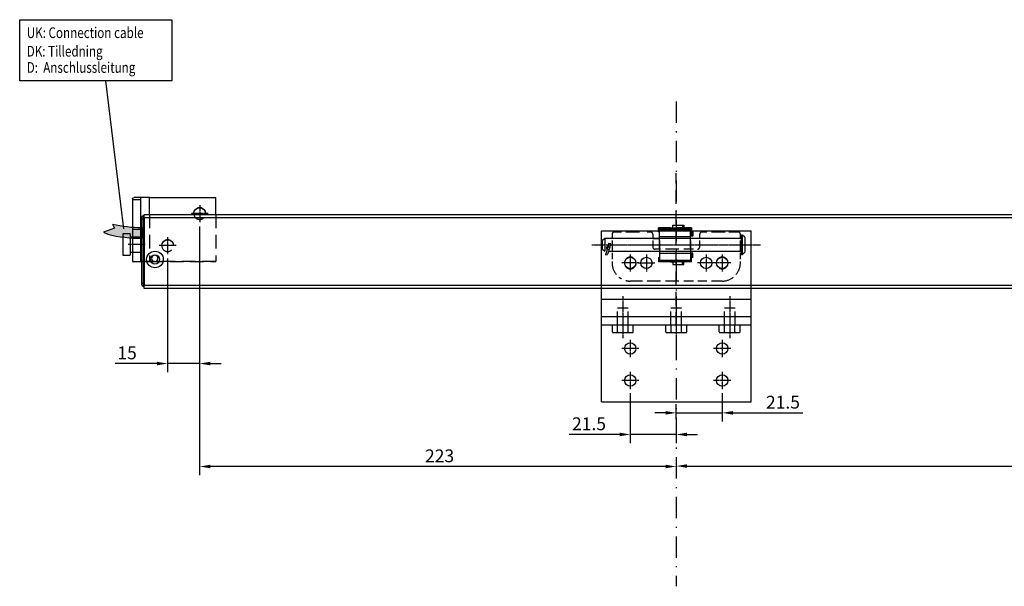
# Model space of a CAD drawing. Units: inches. Extents: x 123433 to 126724, y 193777 to 197220.
# Drawn here: x 124584 to 125045, y 194915 to 195180 of the extents above; entities that cross this region are included whole.
import ezdxf

# ---------------------------------------------------------------- set-up
doc = ezdxf.new("R2010")
doc.units = ezdxf.units.IN
doc.header["$MEASUREMENT"] = 0
for name, pattern in [('HIDDEN', [9.525, 6.35, -3.175]), ('MITTE2', [1.125, 0.75, -0.125, 0.125, -0.125]), ('STRICHPUNKT2', [18.5, 10, -4, 0.5, -4])]:
    doc.linetypes.add(name, pattern=pattern)
for name, color, linetype in [('Achsen', 1, 'MITTE2'), ('CHAIN_BRACKET', 30, 'Continuous'), ('Flügelkonsole', 30, 'Continuous'), ('MOTOR', 150, 'Continuous'), ('MOTOR_BRACKET', 30, 'Continuous'), ('Positionen', 7, 'Continuous')]:
    doc.layers.add(name, color=color, linetype=linetype)
doc.styles.add('ROMANS', font='romans.shx', dxfattribs={"width": 0.8})
doc.dimstyles.new('1. WINDOWMASTER', dxfattribs={"dimscale": 2, "dimtxt": 3, "dimasz": 2.5, "dimexe": 2, "dimexo": 1, "dimgap": 1, "dimtad": 1, "dimdec": 1, "dimrnd": 0.5, "dimdsep": 46, "dimtxsty": 'ROMANS', "dimcen": 1, "dimclrd": 252, "dimclre": 252, "dimclrt": 250, "dimadec": 0, "dimazin": 0, "dimtfac": 1, "dimtdec": 1, "dimtmove": 0, "dimatfit": 0, "dimfxl": 0, "dimtolj": 1, "dimtzin": 0, "dimarcsym": 0})
doc.dimstyles.new('WINDOWMASTERx2', dxfattribs={"dimscale": 2, "dimtxt": 3, "dimasz": 2.5, "dimexe": 2, "dimexo": 1, "dimgap": 1, "dimtad": 1, "dimdec": 1, "dimdsep": 46, "dimtxsty": 'ROMANS', "dimcen": 1, "dimclrd": 252, "dimclre": 252, "dimclrt": 7, "dimadec": 0, "dimazin": 0, "dimtfac": 1, "dimtdec": 1, "dimtmove": 0, "dimatfit": 0, "dimfxl": 0, "dimtolj": 1, "dimtzin": 0, "dimarcsym": 0})

# ---------------------------------------------------------------- blocks, each defined once
blk = doc.blocks.new('WMU 836-x 1000')
h = blk.add_hatch(color=253)
h.dxf.hatch_style = 1
h.paths.add_polyline_path([(124627.79, 195084.68), (124628.78, 195082.72), (124623.7, 195080.93), (124625.63, 195079.93, 0.064445), (124641.62, 195078.12), (124641.62, 195083.12, -0.057338)])
at = {"color": 1, "linetype": 'HIDDEN'}
for p, q in [((124891.62, 195037.08), (124891.62, 195108.5)), ((124874.17, 195075.02), (124908.16, 195075.02))]:
    blk.add_line(p, q, dxfattribs=at)
at = {"layer": 'MOTOR', "color": 253}
for p, q in [((124627.79, 195084.68), (124628.78, 195082.72)), ((124628.78, 195082.72), (124623.7, 195080.93)), ((124623.7, 195080.93), (124625.63, 195079.93))]:
    blk.add_line(p, q, dxfattribs=at)
at = {"layer": 'MOTOR', "linetype": 'Continuous'}
for p, q in [((124641.62, 195087.12), (124641.62, 195088.12)), ((124641.62, 195057.12), (124641.62, 195087.12)), ((124641.62, 195087.12), (124642.12, 195087.12)), ((124642.12, 195088.62), (124642.12, 195087.12)), ((124642.12, 195088.62), (124642.62, 195088.62)), ((124642.62, 195087.12), (124642.12, 195087.12)), ((124642.12, 195087.12), (124642.12, 195057.12)), ((124642.62, 195089.12), (124863.72, 195089.12)), ((124642.62, 195087.62), (124642.62, 195089.12)), ((124642.62, 195087.62), (124642.62, 195056.12)), ((124862.67, 195087.62), (124642.62, 195087.62)), ((124859.88, 195089.12), (125490.62, 195089.12)), ((125490.62, 195087.62), (124860.93, 195087.62)), ((124636.12, 195080.12), (124632.62, 195080.12)), ((124632.62, 195080.12), (124632.62, 195075.12)), ((124636.12, 195080.12), (124636.12, 195075.12)), ((124883.35, 195081.02), (124883.35, 195083.02)), ((124883.93, 195083.02), (124883.35, 195083.02)), ((124883.35, 195081.02), (124883.74, 195081.02)), ((124898.24, 195082.52), (124883.74, 195082.52)), ((124883.74, 195082.52), (124883.74, 195082.17)), ((124883.74, 195082.17), (124898.24, 195082.17)), ((124883.74, 195078.9), (124883.74, 195082.17)), ((124888.96, 195083.02), (124883.93, 195083.02)), ((124883.93, 195082.52), (124883.93, 195083.02)), ((124888.96, 195083.02), (124889.53, 195083.02)), ((124888.96, 195083.02), (124888.96, 195082.52)), ((124889.53, 195083.02), (124891.95, 195083.02)), ((124889.53, 195082.52), (124889.53, 195083.02)), ((124890.02, 195083.02), (124890.02, 195084.27)), ((124890.02, 195084.27), (124894.06, 195084.27)), ((124898.04, 195083.02), (124891.95, 195083.02)), ((124891.95, 195083.02), (124891.95, 195082.52)), ((124894.06, 195084.27), (124894.47, 195084.27)), ((124894.47, 195084.27), (124894.47, 195083.02)), ((124894.47, 195084.27), (124895.11, 195084.27)), ((124895.11, 195084.27), (124895.11, 195083.02)), ((124898.04, 195083.02), (124898.04, 195082.52)), ((124898.68, 195083.02), (124898.04, 195083.02)), ((124898.24, 195082.17), (124898.24, 195082.52)), ((124898.24, 195078.9), (124898.24, 195082.17)), ((124898.68, 195081.02), (124898.24, 195081.02)), ((124898.68, 195081.02), (124898.24, 195081.02)), ((124898.68, 195083.02), (124898.68, 195081.02)), ((124898.68, 195081.02), (124898.68, 195079.02)), ((124899.32, 195081.02), (124898.68, 195081.02)), ((124899.32, 195081.02), (124899.32, 195079.02)), ((124641.12, 195078.62), (124636.12, 195078.62)), ((124641.62, 195078.62), (124641.12, 195078.62)), ((124858.13, 195078.02), (124857.13, 195077.02)), ((124857.13, 195076.75), (124857.13, 195077.02)), ((124857.13, 195073.02), (124857.13, 195076.75)), ((124921.73, 195078.02), (124858.13, 195078.02)), ((124858.13, 195078.02), (124858.13, 195077.61)), ((124858.13, 195077.61), (124858.13, 195072.02)), ((124860.09, 195075.77), (124860.95, 195075.55)), ((124880.62, 195078.02), (124883.74, 195078.02)), ((124883.74, 195078.9), (124898.24, 195078.9)), ((124883.74, 195073.02), (124883.74, 195078.9)), ((124883.74, 195077.02), (124883.74, 195071.13)), ((124898.68, 195079.02), (124898.24, 195079.02)), ((124898.24, 195073.02), (124898.24, 195078.9)), ((124898.24, 195077.02), (124898.24, 195071.13)), ((124899.32, 195079.02), (124898.68, 195079.02)), ((124922.13, 195078.02), (124921.62, 195078.02)), ((124922.63, 195079.52), (124922.13, 195079.52)), ((124922.13, 195078.91), (124922.13, 195079.52)), ((124922.13, 195070.52), (124922.13, 195078.91)), ((124923.63, 195078.52), (124922.63, 195079.52)), ((124922.63, 195078.91), (124922.63, 195079.52)), ((124922.63, 195070.52), (124922.63, 195078.91)), ((124923.63, 195078.52), (124923.63, 195078.05)), ((124923.63, 195078.05), (124923.63, 195071.52)), ((124632.62, 195075.12), (124632.62, 195070.12)), ((124636.12, 195075.12), (124636.12, 195070.12)), ((124636.12, 195071.62), (124641.12, 195071.62)), ((124641.12, 195071.62), (124641.62, 195071.62)), ((124857.13, 195073.02), (124858.13, 195072.02)), ((124859.18, 195074.12), (124859.18, 195073.09)), ((124859.18, 195073.09), (124859.2, 195073.2)), ((124859.2, 195074.13), (124859.2, 195073.2)), ((124859.2, 195073.2), (124859.23, 195073.19)), ((124859.28, 195073.07), (124860.14, 195072.85)), ((124859.92, 195072.02), (124921.73, 195072.02)), ((124880.62, 195072.02), (124883.74, 195072.02)), ((124883.74, 195071.13), (124898.24, 195071.13)), ((124883.74, 195071.13), (124883.74, 195067.87)), ((124898.24, 195072.02), (124902.62, 195072.02)), ((124898.24, 195071.13), (124898.24, 195067.87)), ((124898.68, 195071.02), (124898.24, 195071.02)), ((124898.68, 195069.02), (124898.68, 195071.02)), ((124899.32, 195071.02), (124898.68, 195071.02)), ((124899.32, 195069.02), (124899.32, 195071.02)), ((124921.62, 195072.02), (124922.13, 195072.02)), ((124922.63, 195070.52), (124923.63, 195071.52)), ((124632.62, 195070.12), (124636.12, 195070.12)), ((124645.71, 195067.37), (124646.79, 195067.37)), ((124648.45, 195067.37), (124649.73, 195067.37)), ((124858.4, 195070.5), (124859.26, 195070.28)), ((124883.35, 195069.02), (124883.35, 195067.02)), ((124883.35, 195069.02), (124883.74, 195069.02)), ((124883.93, 195067.02), (124883.35, 195067.02)), ((124883.74, 195067.87), (124898.24, 195067.87)), ((124883.74, 195067.52), (124883.74, 195067.87)), ((124898.24, 195067.52), (124883.74, 195067.52)), ((124883.93, 195067.52), (124883.93, 195067.02)), ((124888.96, 195067.02), (124883.93, 195067.02)), ((124888.96, 195067.02), (124888.96, 195067.52)), ((124888.96, 195067.02), (124889.53, 195067.02)), ((124889.53, 195067.52), (124889.53, 195067.02)), ((124889.53, 195067.02), (124891.95, 195067.02)), ((124890.02, 195067.02), (124890.02, 195065.77)), ((124891.95, 195067.02), (124891.95, 195067.52)), ((124898.04, 195067.02), (124891.95, 195067.02)), ((124894.47, 195065.77), (124894.47, 195067.02)), ((124895.11, 195065.77), (124895.11, 195067.02)), ((124898.04, 195067.02), (124898.04, 195067.52)), ((124898.68, 195067.02), (124898.04, 195067.02)), ((124898.68, 195069.02), (124898.24, 195069.02)), ((124898.68, 195069.02), (124898.24, 195069.02)), ((124898.24, 195067.87), (124898.24, 195067.52)), ((124898.68, 195067.02), (124898.68, 195069.02)), ((124899.32, 195069.02), (124898.68, 195069.02)), ((124922.13, 195070.52), (124922.63, 195070.52)), ((124890.02, 195065.77), (124894.06, 195065.77)), ((124894.06, 195065.77), (124894.47, 195065.77)), ((124894.47, 195065.77), (124895.11, 195065.77)), ((124641.62, 195057.12), (124642.12, 195057.12)), ((124641.62, 195056.12), (124641.62, 195057.12)), ((124642.12, 195057.12), (124642.12, 195055.62)), ((124642.12, 195057.12), (124642.62, 195057.12)), ((124642.62, 195055.62), (124642.12, 195055.62)), ((124642.62, 195056.12), (125490.62, 195056.12)), ((124642.62, 195054.62), (124642.62, 195056.12)), ((125490.62, 195054.62), (124642.62, 195054.62))]:
    blk.add_line(p, q, dxfattribs=at)
at = {"layer": 'MOTOR'}
blk.add_line((124641.62, 195083.12), (124641.62, 195078.12), dxfattribs=at)
at = {"layer": 'MOTOR', "linetype": 'Continuous', "flags": 128}
for points in [[(124859.28, 195073.07), (124859.35, 195073.11), (124859.49, 195073.36), (124859.66, 195073.77), (124859.82, 195074.31), (124859.96, 195074.87), (124860.05, 195075.39), (124860.09, 195075.77)], [(124860.14, 195072.85), (124860.22, 195072.89), (124860.36, 195073.13), (124860.52, 195073.55), (124860.68, 195074.08), (124860.82, 195074.65), (124860.91, 195075.17), (124860.95, 195075.55)], [(124859.2, 195073.2), (124859.17, 195072.82), (124859.07, 195072.3), (124858.93, 195071.74), (124858.77, 195071.2), (124858.61, 195070.78), (124858.47, 195070.54), (124858.4, 195070.5)], [(124860.06, 195072.87), (124860.03, 195072.59), (124859.94, 195072.08), (124859.8, 195071.51), (124859.63, 195070.98), (124859.47, 195070.56), (124859.33, 195070.32), (124859.26, 195070.28)]]:
    blk.add_lwpolyline(points, dxfattribs=at)
at = {"layer": 'MOTOR', "linetype": 'Continuous'}
for radius in [3.9, 2.15]:
    blk.add_circle((124647.72, 195068.13), radius, dxfattribs=at)
at = {"layer": 'MOTOR', "color": 253}
for centre, radius, start, end in [((124641.51, 195143.99), 60.87, 256.978, 270.1046), ((124640.62, 195140.78), 62.67, 256.1612, 270.9106)]:
    blk.add_arc(centre, radius, start, end, dxfattribs=at)
at = {"layer": 'MOTOR', "linetype": 'Continuous'}
for centre, radius, start, end in [((124642.12, 195088.12), 0.5, 90, 180), ((124859.63, 195073.46), 0.796, 3.6473, 176.4729), ((124647.62, 195068.62), 1.5, 303.5573, 236.4427), ((124647.62, 195068.62), 1.5, 236.4427, 303.5573), ((124642.12, 195056.12), 0.5, 180, 270)]:
    blk.add_arc(centre, radius, start, end, dxfattribs=at)
blk = doc.blocks.new('*D816')
at = {"color": 252, "lineweight": -2}
for p, q in [((124668.62, 195083.62), (124668.62, 194967.28)), ((124886.62, 194971.28), (124673.62, 194971.28)), ((124891.62, 194973.07), (124891.62, 194967.28))]:
    blk.add_line(p, q, dxfattribs=at)
at = {"color": 252}
for points in [[(124673.62, 194972.11), (124673.62, 194970.44), (124668.62, 194971.28)], [(124886.62, 194972.11), (124886.62, 194970.44), (124891.62, 194971.28)]]:
    blk.add_solid(points, dxfattribs=at)
at = {"layer": 'DEFPOINTS', "color": 0}
for p in [(124668.62, 195085.62), (124891.62, 194975.07), (124668.62, 194971.28)]:
    blk.add_point(p, dxfattribs=at)
at = {"color": 250, "insert": (124780.87, 194976.28), "char_height": 6, "attachment_point": 5, "style": 'ROMANS'}
blk.add_mtext('\\A1;223', dxfattribs=at)
blk = doc.blocks.new('*D817')
at = {"color": 252, "lineweight": -2}
for p, q in [((124668.62, 195083.62), (124668.62, 195015.44)), ((124653.62, 195068.62), (124653.62, 195015.44)), ((124648.62, 195019.44), (124629.11, 195019.44)), ((124668.62, 195019.44), (124653.62, 195019.44)), ((124673.62, 195019.44), (124678.62, 195019.44))]:
    blk.add_line(p, q, dxfattribs=at)
at = {"color": 252}
for points in [[(124648.62, 195020.27), (124648.62, 195018.6), (124653.62, 195019.44)], [(124673.62, 195020.27), (124673.62, 195018.6), (124668.62, 195019.44)]]:
    blk.add_solid(points, dxfattribs=at)
at = {"layer": 'DEFPOINTS', "color": 0}
for p in [(124668.62, 195085.62), (124653.62, 195070.62), (124653.62, 195019.44)]:
    blk.add_point(p, dxfattribs=at)
at = {"color": 250, "insert": (124634.65, 195024.44), "char_height": 6, "attachment_point": 5, "style": 'ROMANS'}
blk.add_mtext('\\A1;15', dxfattribs=at)
blk = doc.blocks.new('*D818')
at = {"color": 252, "lineweight": -2}
for p, q in [((125464.61, 195083.62), (125464.61, 194967.49)), ((124891.62, 194975.07), (124891.62, 194967.49)), ((124896.62, 194971.49), (125459.61, 194971.49))]:
    blk.add_line(p, q, dxfattribs=at)
at = {"color": 252}
for points in [[(124896.62, 194972.32), (124896.62, 194970.66), (124891.62, 194971.49)], [(125459.61, 194972.32), (125459.61, 194970.66), (125464.61, 194971.49)]]:
    blk.add_solid(points, dxfattribs=at)
at = {"layer": 'DEFPOINTS', "color": 0}
for p in [(125464.61, 195085.62), (124891.62, 194977.07), (125464.61, 194971.49)]:
    blk.add_point(p, dxfattribs=at)
at = {"color": 250, "insert": (125178.11, 194976.49), "char_height": 6, "attachment_point": 5, "style": 'ROMANS'}
blk.add_mtext('\\A1;573', dxfattribs=at)
blk = doc.blocks.new('*D820')
at = {"color": 252, "lineweight": -2}
for p, q in [((124913.12, 195005.52), (124913.12, 194992.37)), ((124891.62, 194993.53), (124891.62, 195000.37)), ((124886.62, 194996.37), (124881.62, 194996.37)), ((124891.62, 194996.37), (124913.12, 194996.37)), ((124918.12, 194996.37), (124950.86, 194996.37))]:
    blk.add_line(p, q, dxfattribs=at)
at = {"color": 252}
for points in [[(124886.62, 194997.2), (124886.62, 194995.54), (124891.62, 194996.37)], [(124918.12, 194997.2), (124918.12, 194995.54), (124913.12, 194996.37)]]:
    blk.add_solid(points, dxfattribs=at)
at = {"layer": 'DEFPOINTS', "color": 0}
for p in [(124913.12, 195007.52), (124891.62, 194996.37), (124891.62, 194991.53)]:
    blk.add_point(p, dxfattribs=at)
at = {"color": 7, "insert": (124941.55, 195001.37), "char_height": 6, "attachment_point": 5, "style": 'ROMANS'}
blk.add_mtext('\\A1;21.5', dxfattribs=at)
blk = doc.blocks.new('*D821')
at = {"color": 252, "lineweight": -2}
for p, q in [((124870.12, 195005.52), (124870.12, 194982.26)), ((124891.62, 194989.37), (124891.62, 194982.26)), ((124865.12, 194986.26), (124841.49, 194986.26)), ((124891.62, 194986.26), (124870.12, 194986.26)), ((124896.62, 194986.26), (124901.62, 194986.26))]:
    blk.add_line(p, q, dxfattribs=at)
at = {"color": 252}
for points in [[(124865.12, 194987.1), (124865.12, 194985.43), (124870.12, 194986.26)], [(124896.62, 194987.1), (124896.62, 194985.43), (124891.62, 194986.26)]]:
    blk.add_solid(points, dxfattribs=at)
at = {"layer": 'DEFPOINTS', "color": 0}
for p in [(124870.12, 195007.52), (124891.62, 194991.37), (124891.62, 194986.26)]:
    blk.add_point(p, dxfattribs=at)
at = {"color": 7, "insert": (124850.8, 194991.26), "char_height": 6, "attachment_point": 5, "style": 'ROMANS'}
blk.add_mtext('\\A1;21.5', dxfattribs=at)
blk = doc.blocks.new('bolt')
at = {"layer": 'Achsen'}
blk.add_line((125247.11, 197131.24), (125247.11, 197150.89), dxfattribs=at)
at = {"layer": 'Flügelkonsole'}
for p, q in [((125242.21, 197148.04), (125242.21, 197144.75)), ((125252.01, 197144.75), (125242.21, 197144.75)), ((125251.71, 197148.34), (125242.51, 197148.34)), ((125244.66, 197148.34), (125244.66, 197144.75)), ((125249.56, 197148.34), (125249.56, 197144.75)), ((125252.01, 197148.04), (125252.01, 197144.75))]:
    blk.add_line(p, q, dxfattribs=at)
at = {"layer": 'Flügelkonsole', "color": 254, "linetype": 'HIDDEN'}
for p, q in [((125244.61, 197144.75), (125244.61, 197136.76)), ((125249.61, 197144.75), (125249.61, 197136.76)), ((125249.61, 197136.76), (125244.61, 197136.76))]:
    blk.add_line(p, q, dxfattribs=at)
at = {"layer": 'Flügelkonsole'}
for centre, start, end in [((125242.51, 197148.04), 90, 180), ((125244.36, 197148.04), 0, 90), ((125244.96, 197148.04), 90, 180), ((125249.26, 197148.04), 0, 90), ((125249.86, 197148.04), 90, 180), ((125251.71, 197148.04), 0, 90)]:
    blk.add_arc(centre, 0.3, start, end, dxfattribs=at)
blk = doc.blocks.new('WAB 836G 01 (front)')
at = {"layer": 'Achsen'}
for p, q in [((125249.39, 196980.01), (125249.39, 196972.01)), ((125256.89, 196980.01), (125256.89, 196972.01)), ((125284.89, 196980.01), (125284.89, 196972.01)), ((125292.39, 196980.01), (125292.39, 196972.01)), ((125253.39, 196976.01), (125245.39, 196976.01)), ((125252.89, 196976.01), (125260.89, 196976.01)), ((125288.89, 196976.01), (125280.89, 196976.01)), ((125296.39, 196976.01), (125288.39, 196976.01)), ((125249.39, 196940.01), (125249.39, 196932.01)), ((125292.39, 196940.01), (125292.39, 196932.01)), ((125253.39, 196936.01), (125245.39, 196936.01)), ((125296.39, 196936.01), (125288.39, 196936.01)), ((125249.39, 196925.01), (125249.39, 196917.01)), ((125292.39, 196925.01), (125292.39, 196917.01)), ((125253.39, 196921.01), (125245.39, 196921.01)), ((125296.39, 196921.01), (125288.39, 196921.01))]:
    blk.add_line(p, q, dxfattribs=at)
at = {"layer": 'Flügelkonsole'}
for p, q in [((125235.89, 196991.01), (125305.89, 196991.01)), ((125235.89, 196911.01), (125235.89, 196991.01)), ((125305.89, 196911.01), (125305.89, 196991.01)), ((125235.89, 196959.01), (125305.89, 196959.01)), ((125235.89, 196951.01), (125305.89, 196951.01)), ((125235.89, 196947.01), (125305.89, 196947.01)), ((125235.89, 196911.01), (125305.89, 196911.01))]:
    blk.add_line(p, q, dxfattribs=at)
for centre in [(125249.39, 196976.01), (125256.89, 196976.01), (125284.89, 196976.01), (125292.39, 196976.01), (125249.39, 196936.01), (125292.39, 196936.01), (125249.39, 196921.01), (125292.39, 196921.01)]:
    blk.add_circle(centre, 2.65, dxfattribs=at)
at = {"color": 7, "rotation": 180}
for p in [(250493, 394091.76), (250518, 394091.76), (250543, 394091.76)]:
    blk.add_blockref('bolt', p, dxfattribs=at)
blk = doc.blocks.new('WAB 836E 01 (hidden)')
at = {"layer": 'Achsen'}
blk.add_line((124963.52, 196453.15), (125042.52, 196453.15), dxfattribs=at)
at = {"layer": 'CHAIN_BRACKET', "color": 254, "linetype": 'HIDDEN'}
for p, q in [((124973.02, 196458.15), (124973.02, 196456.42)), ((124974.02, 196459.15), (124977.33, 196459.15)), ((124979.49, 196459.15), (124987.19, 196459.15)), ((124989.49, 196459.15), (124991.02, 196459.15)), ((124992.02, 196458.15), (124992.02, 196456.42)), ((125014.02, 196456.42), (125014.02, 196458.15)), ((125015.02, 196459.15), (125017.31, 196459.15)), ((125019.54, 196459.15), (125026.23, 196459.15)), ((125027.58, 196459.15), (125032.02, 196459.15)), ((125033.02, 196456.42), (125033.02, 196458.15)), ((124973.02, 196455.2), (124973.02, 196450.55)), ((124992.02, 196455.2), (124992.02, 196452.15)), ((125014.02, 196452.15), (125014.02, 196455.2)), ((125033.02, 196450.55), (125033.02, 196455.2)), ((124973.02, 196449.33), (124973.02, 196446.5)), ((124995.63, 196451.15), (124993.02, 196451.15)), ((125004.21, 196451.15), (124998.07, 196451.15)), ((125011.17, 196451.15), (125006.51, 196451.15)), ((125033.02, 196446.5), (125033.02, 196449.33)), ((124973.02, 196445.28), (124973.02, 196444.65)), ((125033.02, 196444.65), (125033.02, 196445.28)), ((124987.19, 196436.15), (124981.52, 196436.15)), ((124995.63, 196436.15), (124989.49, 196436.15)), ((125004.21, 196436.15), (124998.07, 196436.15)), ((125011.17, 196436.15), (125006.51, 196436.15)), ((125017.31, 196436.15), (125013.19, 196436.15)), ((125024.53, 196436.15), (125019.54, 196436.15))]:
    blk.add_line(p, q, dxfattribs=at)
for centre, radius, start, end in [((124974.02, 196458.15), 0.999, 89.9856, 180.0144), ((124991.02, 196458.15), 0.999, 359.9856, 90.0144), ((125015.02, 196458.15), 0.999, 89.9856, 180.0144), ((125032.02, 196458.15), 0.999, 359.9856, 90.0144), ((124993.02, 196452.15), 0.999, 179.9856, 270.0144), ((125013.02, 196452.15), 0.999, 269.9856, 0.0144), ((124981.51, 196444.65), 8.49, 179.9856, 219.808), ((124981.52, 196444.65), 2.75, 222.3887, 137.8595), ((125024.52, 196444.65), 2.75, 42.1405, 308.3944), ((125024.53, 196444.65), 8.49, 320.192, 0.0144), ((124981.51, 196444.65), 8.49, 231.5613, 240.4756), ((124981.51, 196444.65), 8.49, 256.2138, 270.0144), ((125024.53, 196444.65), 8.49, 269.9856, 308.4387)]:
    blk.add_arc(centre, radius, start, end, dxfattribs=at)
blk = doc.blocks.new('WAB 836G 01 (incl WAB 836E 01)')
at = {"layer": 'Achsen', "linetype": 'STRICHPUNKT2'}
blk.add_line((125038.88, 196590.98), (125038.88, 196364.1), dxfattribs=at)
at = {"color": 7}
for name, p in [('WAB 836E 01 (hidden)', (35.85, 70.74)), ('WAB 836G 01 (front)', (-232.01, -460.62))]:
    blk.add_blockref(name, p, dxfattribs=at)
blk = doc.blocks.new('WAB 836A 01 (partly hidden)')
at = {"layer": 'Achsen'}
for p, q in [((125162.71, 196488.19), (125162.71, 196480.19)), ((125158.71, 196484.19), (125166.71, 196484.19)), ((125177.71, 196473.19), (125177.71, 196465.19)), ((125173.71, 196469.19), (125181.71, 196469.19)), ((125188.21, 196469.69), (125196.21, 196469.69))]:
    blk.add_line(p, q, dxfattribs=at)
at = {"layer": 'MOTOR_BRACKET', "linetype": 'Continuous'}
for p, q in [((125155.21, 196483.69), (125155.21, 196491.69)), ((125186.21, 196491.69), (125155.21, 196491.69)), ((125186.21, 196483.69), (125186.21, 196491.69)), ((125194.21, 196491.08), (125194.21, 196461.69)), ((125155.21, 196461.69), (125155.21, 196461.69)), ((125194.21, 196461.69), (125190.21, 196461.69)), ((125194.21, 196461.69), (125194.21, 196461.69))]:
    blk.add_line(p, q, dxfattribs=at)
at = {"layer": 'MOTOR_BRACKET'}
for p, q in [((125190.22, 196461.69), (125190.21, 196491.69)), ((125190.21, 196490.56), (125194.21, 196490.56)), ((125190.22, 196476.79), (125194.21, 196476.79))]:
    blk.add_line(p, q, dxfattribs=at)
at = {"layer": 'MOTOR_BRACKET', "color": 254, "linetype": 'HIDDEN'}
for p, q in [((125155.21, 196483.69), (125155.21, 196461.69)), ((125186.21, 196483.69), (125186.21, 196461.69)), ((125186.21, 196461.69), (125155.21, 196461.69)), ((125155.21, 196461.69), (125186.21, 196461.69))]:
    blk.add_line(p, q, dxfattribs=at)
at = {"layer": 'MOTOR_BRACKET', "linetype": 'Continuous'}
for points in [[(125186.21, 196491.69), (125187.34, 196491.69), (125188.44, 196491.69), (125189.49, 196491.69), (125190.48, 196491.69), (125191.39, 196491.69), (125192.19, 196491.69), (125192.88, 196491.69), (125193.43, 196491.69)], [(125194.21, 196491.08), (125193.93, 196491.6), (125193.43, 196491.69)], [(125186.21, 196461.69), (125186.99, 196461.69), (125187.74, 196461.69), (125188.44, 196461.69), (125189.04, 196461.69), (125189.54, 196461.69), (125189.91, 196461.69), (125190.14, 196461.69), (125190.21, 196461.69)], [(125194.21, 196461.69), (125194.06, 196461.69), (125193.6, 196461.69), (125192.87, 196461.69), (125191.87, 196461.69), (125190.66, 196461.69), (125189.27, 196461.69), (125187.77, 196461.69), (125186.21, 196461.69)]]:
    blk.add_lwpolyline(points, dxfattribs=at)
at = {"layer": 'MOTOR_BRACKET', "color": 254, "linetype": 'HIDDEN'}
for centre in [(125162.71, 196484.19), (125177.71, 196469.19)]:
    blk.add_circle(centre, 2.75, dxfattribs=at)
at = {"layer": 'MOTOR_BRACKET', "linetype": 'Continuous'}
blk.add_arc((125162.71, 196484.19), 2.75, 0, 180, dxfattribs=at)
at = {"layer": 'MOTOR_BRACKET', "color": 254, "linetype": 'Continuous'}
blk.add_arc((125177.71, 196469.19), 2.75, 0, 180, dxfattribs=at)

msp = doc.modelspace()

# ---------------------------------------------------------------- linework, layer by layer
at = {"color": 7}
for p, q in [((124584.41, 195180.33), (124655.58, 195180.33)), ((124584.41, 195151.73), (124584.41, 195180.33)), ((124655.58, 195180.33), (124655.58, 195151.73)), ((124655.58, 195151.73), (124584.41, 195151.73))]:
    msp.add_line(p, q, dxfattribs=at)
at = {"layer": 'Positionen', "color": 7}
msp.add_line((124633.18, 195082.42), (124624.7, 195151.73), dxfattribs=at)

# ---------------------------------------------------------------- block references
at = {"color": 7}
for name, p in [('WAB 836G 01 (incl WAB 836E 01)', (-147.26, -1448.88)), ('WMU 836-x 1000', (0, 0))]:
    msp.add_blockref(name, p, dxfattribs=at)
at = {"layer": 'MOTOR_BRACKET', "xscale": -1}
msp.add_blockref('WAB 836A 01 (partly hidden)', (249831.34, -1394.57), dxfattribs=at)

# ---------------------------------------------------------------- texts
at = {"layer": 'Positionen', "color": 7, "style": 'ROMANS', "width": 0.8}
for s, p in [('UK: Connection cable', (124587.7, 195171.75)), ('DK: Tilledning', (124587.7, 195163.09)), ('D:  Anschlussleitung', (124587.7, 195155.48))]:
    msp.add_text(s, height=5, dxfattribs=at).set_placement(p)

# ---------------------------------------------------------------- dimensions: what is measured, and where the dimension line sits
at = {"color": 1}
for base, p1, p2, picture, middle in [((124653.62, 195019.44), (124668.62, 195085.62), (124653.62, 195070.62), '*D817', (124634.65, 195019.44)), ((124668.62, 194971.28), (124891.62, 194975.07), (124668.62, 195085.62), '*D816', (124780.87, 194971.28))]:
    dim = msp.add_linear_dim(base=base, p1=p1, p2=p2, dimstyle='1. WINDOWMASTER', override={"dimfxl": 15, "dimtfill": 1}, dxfattribs=at)
    dim.commit()
    dim.dimension.update_dxf_attribs({"geometry": picture, "text_midpoint": middle, "dimtype": 160})
dim = msp.add_linear_dim(base=(125464.61, 194971.49), p1=(124891.62, 194977.07), p2=(125464.61, 195085.62), dimstyle='1. WINDOWMASTER', override={"dimfxl": 15, "dimtfill": 1}, dxfattribs=at)
dim.commit()
dim.dimension.update_dxf_attribs({"geometry": '*D818', "text_midpoint": (125178.11, 194976.49)})
at = {"color": 7}
for base, p1, p2, picture, middle in [((124891.62, 194986.26), (124870.12, 195007.52), (124891.62, 194991.37), '*D821', (124850.8, 194986.26)), ((124891.62, 194996.37), (124913.12, 195007.52), (124891.62, 194991.53), '*D820', (124941.55, 194996.37))]:
    dim = msp.add_linear_dim(base=base, p1=p1, p2=p2, dimstyle='WINDOWMASTERx2', dxfattribs=at)
    dim.commit()
    dim.dimension.update_dxf_attribs({"geometry": picture, "text_midpoint": middle, "dimtype": 160})

doc.saveas('drawing.dxf')
